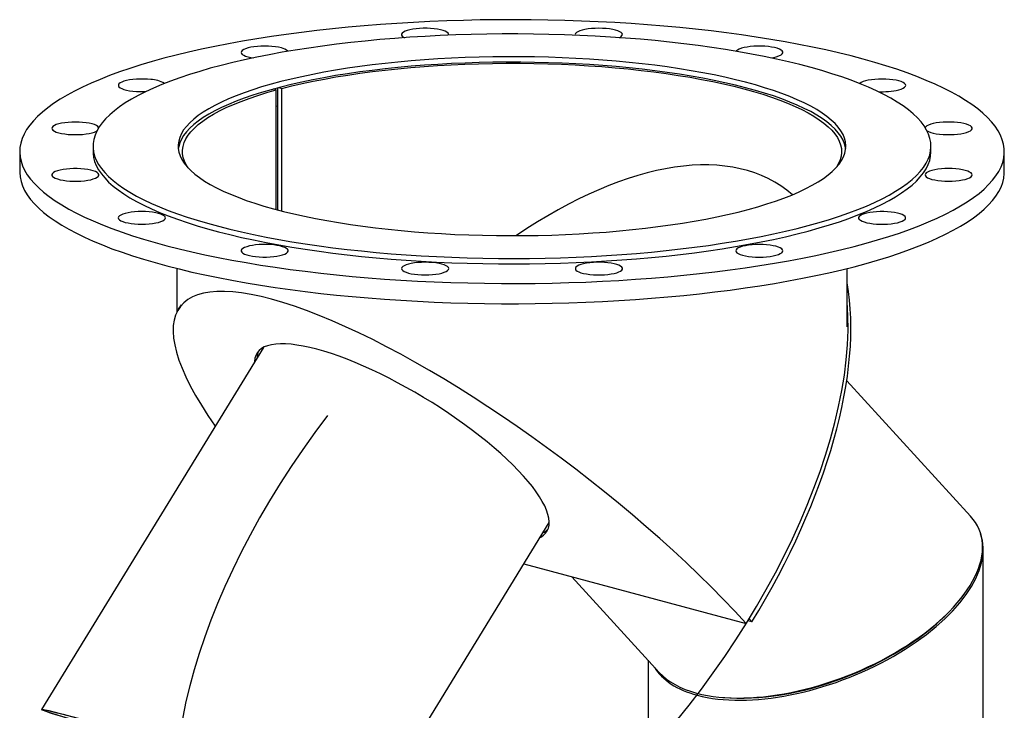
# Model space of a CAD drawing. Units: inches. Extents: x 8 to 168, y 8 to 126.
# Drawn here: x 122 to 146, y 83 to 99 of the extents above; entities that cross this region are included whole.
import ezdxf

# ---------------------------------------------------------------- set-up
doc = ezdxf.new("R2010")
doc.units = ezdxf.units.IN
doc.header["$LTSCALE"] = 16
doc.header["$MEASUREMENT"] = 0

msp = doc.modelspace()

# ---------------------------------------------------------------- linework, layer by layer
at = {"color": 7, "linetype": 'Continuous', "lineweight": 25}
for p, q in [((128.1645, 97.3843), (128.0907, 97.4037)), ((128.1645, 94.5296), (128.1645, 97.3843)), ((128.2009, 94.52), (128.2009, 97.4333)), ((128.2227, 97.4391), (128.2949, 97.4193)), ((128.2949, 94.4956), (128.2949, 97.4193)), ((128.2009, 96.9982), (128.1645, 96.9889)), ((122.0411, 95.9119), (122.0411, 95.4301)), ((123.7911, 96.0414), (123.7911, 95.9119)), ((143.7911, 95.9119), (143.7911, 96.0414)), ((145.5411, 95.4301), (145.5411, 95.9119)), ((125.7911, 93.1245), (125.7911, 92.0821)), ((141.7911, 91.7275), (141.7911, 93.1245)), ((125.8944, 92.2578), (125.8271, 92.1482)), ((127.86, 91.2409), (122.5602, 82.5999)), ((144.7365, 87.2099), (141.7805, 90.4456)), ((130.56, 80.3417), (134.6795, 87.0582)), ((145.0389, 80.6551), (145.0389, 86.4229)), ((134.0756, 86.0735), (139.3807, 84.6522)), ((135.2185, 85.7673), (137.3075, 83.4807)), ((139.3807, 84.6522), (139.4479, 84.7619)), ((139.5152, 84.6883), (139.4186, 84.7141)), ((139.5152, 84.6883), (139.4479, 84.7619)), ((137.0389, 83.7747), (137.0389, 80.6551))]:
    msp.add_line(p, q, dxfattribs=at)
at = {"color": 7, "linetype": 'Continuous', "lineweight": 25, "flags": 128}
for points in [[(125.4826, 98.1378), (125.2022, 98.0601), (124.9321, 97.9798), (124.6723, 97.8971), (124.4233, 97.8121), (124.1854, 97.7248), (123.9587, 97.6354), (123.7437, 97.544), (123.5405, 97.4506), (123.3494, 97.3554), (123.1705, 97.2585), (123.0042, 97.1601), (122.8507, 97.0601), (122.71, 96.9588), (122.5824, 96.8563), (122.468, 96.7527), (122.3669, 96.648), (122.2793, 96.5425), (122.2053, 96.4363), (122.1449, 96.3294), (122.0983, 96.2221), (122.0654, 96.1144), (122.0464, 96.0064), (122.0412, 95.8983), (122.0498, 95.7903), (122.0723, 95.6824), (122.1086, 95.5747), (122.1587, 95.4675), (122.2225, 95.3608), (122.2999, 95.2547), (122.3909, 95.1494), (122.4953, 95.045), (122.613, 94.9417), (122.7439, 94.8394), (122.8879, 94.7385), (123.0446, 94.6389), (123.2141, 94.5408), (123.396, 94.4443), (123.5901, 94.3496), (123.7963, 94.2567), (124.0143, 94.1658), (124.2438, 94.0769), (124.4845, 93.9901), (124.7363, 93.9057), (124.9986, 93.8236), (125.2714, 93.744), (125.5542, 93.6669), (125.8467, 93.5925), (126.1486, 93.5208), (126.4594, 93.4519), (126.7789, 93.3859), (127.1067, 93.3229), (127.4424, 93.263), (127.7855, 93.2061), (128.1358, 93.1525), (128.4927, 93.1021), (128.8558, 93.055), (129.2247, 93.0113), (129.5991, 92.9711), (129.9784, 92.9342), (130.3621, 92.9009), (130.7499, 92.8712), (131.1413, 92.845), (131.5359, 92.8224), (131.933, 92.8035), (132.3324, 92.7882), (132.7335, 92.7767), (133.1358, 92.7688), (133.5389, 92.7646), (133.9423, 92.7642), (134.3456, 92.7674), (134.7481, 92.7744), (135.1496, 92.785), (135.5494, 92.7993), (135.9472, 92.8174), (136.3424, 92.839), (136.7347, 92.8643), (137.1234, 92.8931), (137.5082, 92.9256), (137.8887, 92.9615), (138.2643, 93.0009), (138.6346, 93.0438), (138.9993, 93.09), (139.3578, 93.1396), (139.7097, 93.1924), (140.0546, 93.2485), (140.3922, 93.3076), (140.722, 93.3699), (141.0436, 93.4351), (141.3567, 93.5033), (141.6608, 93.5743), (141.9557, 93.648), (142.241, 93.7245), (142.5163, 93.8035), (142.7813, 93.8849), (143.0357, 93.9688), (143.2792, 94.055), (143.5115, 94.1433), (143.7324, 94.2338), (143.9416, 94.3262), (144.1387, 94.4205), (144.3237, 94.5165), (144.4963, 94.6142), (144.6563, 94.7134), (144.8034, 94.8141), (144.9376, 94.916), (145.0586, 95.0191), (145.1664, 95.1232), (145.2607, 95.2283), (145.3415, 95.3342), (145.4088, 95.4408), (145.4623, 95.5479), (145.502, 95.6554), (145.528, 95.7633), (145.5401, 95.8713), (145.5384, 95.9794), (145.5228, 96.0874), (145.4934, 96.1952), (145.4502, 96.3026), (145.3932, 96.4096), (145.3226, 96.516), (145.2384, 96.6217), (145.1407, 96.7266), (145.0296, 96.8305), (144.9053, 96.9333), (144.7679, 97.0349), (144.6175, 97.1352), (144.4543, 97.2341), (144.2786, 97.3314), (144.0906, 97.427), (143.8904, 97.5208), (143.6783, 97.6127), (143.4545, 97.7027), (143.2194, 97.7905), (142.9731, 97.8761), (142.716, 97.9594), (142.4484, 98.0402), (142.1706, 98.1186), (141.8829, 98.1944), (141.5857, 98.2674), (141.2792, 98.3377), (140.964, 98.4052), (140.6403, 98.4697), (140.3085, 98.5312), (139.9691, 98.5896), (139.6223, 98.6448), (139.2687, 98.6968), (138.9087, 98.7455), (138.5426, 98.7909), (138.1709, 98.8329), (137.794, 98.8715), (137.4124, 98.9066), (137.0266, 98.9381), (136.6369, 98.9661), (136.2439, 98.9905), (135.848, 99.0112), (135.4497, 99.0283), (135.0494, 99.0417), (134.6476, 99.0514), (134.2448, 99.0575), (133.8415, 99.0598), (133.4381, 99.0584), (133.0352, 99.0533), (132.6331, 99.0445), (132.2324, 99.032), (131.8335, 99.0158), (131.437, 98.996), (131.0432, 98.9725), (130.6526, 98.9454), (130.2658, 98.9148), (129.8831, 98.8806), (129.505, 98.8429), (129.132, 98.8018), (128.7644, 98.7572), (128.4028, 98.7093), (128.0476, 98.6581), (127.6991, 98.6037), (127.3578, 98.546), (127.024, 98.4853), (126.6983, 98.4216), (126.3809, 98.3549), (126.0722, 98.2853), (125.7727, 98.2129), (125.4826, 98.1378)], [(140.8621, 94.147), (141.1201, 94.2187), (141.3679, 94.293), (141.6052, 94.3696), (141.8318, 94.4486), (142.0472, 94.5298), (142.2512, 94.6131), (142.4436, 94.6983), (142.6239, 94.7854), (142.7921, 94.8742), (142.9478, 94.9647), (143.0909, 95.0566), (143.2211, 95.1499), (143.3383, 95.2444), (143.4423, 95.34), (143.5329, 95.4366), (143.6101, 95.534), (143.6737, 95.6322), (143.7237, 95.7309), (143.7599, 95.83), (143.7823, 95.9294), (143.791, 96.029), (143.7858, 96.1286), (143.7668, 96.228), (143.734, 96.3273), (143.6875, 96.4261), (143.6273, 96.5244), (143.5535, 96.622), (143.4662, 96.7188), (143.3655, 96.8147), (143.2516, 96.9095), (143.1246, 97.0031), (142.9848, 97.0954), (142.8322, 97.1862), (142.6671, 97.2754), (142.4898, 97.363), (142.3004, 97.4487), (142.0993, 97.5325), (141.8867, 97.6142), (141.6629, 97.6937), (141.4282, 97.7709), (141.183, 97.8458), (140.9276, 97.9182), (140.6622, 97.9879), (140.3874, 98.055), (140.1035, 98.1193), (139.8109, 98.1807), (139.5099, 98.2392), (139.201, 98.2946), (138.8847, 98.347), (138.5613, 98.3961), (138.2313, 98.442), (137.8952, 98.4845), (137.5534, 98.5237), (137.2064, 98.5595), (136.8547, 98.5917), (136.4988, 98.6205), (136.1391, 98.6456), (135.7761, 98.6672), (135.4105, 98.6852), (135.0426, 98.6995), (134.6729, 98.7101), (134.3021, 98.717), (133.9305, 98.7203), (133.5587, 98.7198), (133.1873, 98.7157), (132.8167, 98.7078), (132.4474, 98.6963), (132.08, 98.681), (131.715, 98.6622), (131.3528, 98.6397), (130.994, 98.6136), (130.6391, 98.584), (130.2885, 98.5508), (129.9428, 98.5142), (129.6024, 98.4742), (129.2677, 98.4308), (128.9394, 98.3841), (128.6177, 98.3342), (128.3032, 98.2811), (127.9962, 98.2249), (127.6973, 98.1657), (127.4068, 98.1035), (127.1251, 98.0385), (126.8527, 97.9707), (126.5898, 97.9003), (126.3369, 97.8273), (126.0942, 97.7519), (125.8623, 97.674), (125.6412, 97.5939), (125.4315, 97.5117), (125.2333, 97.4274), (125.0469, 97.3413), (124.8726, 97.2533), (124.7106, 97.1636), (124.5612, 97.0724), (124.4245, 96.9798), (124.3008, 96.8859), (124.1902, 96.7908), (124.0929, 96.6947), (124.0089, 96.5976), (123.9385, 96.4998), (123.8817, 96.4014), (123.8387, 96.3025), (123.8093, 96.2032), (123.7938, 96.1037), (123.792, 96.0041), (123.8041, 95.9045), (123.83, 95.8052), (123.8697, 95.7061), (123.9231, 95.6076), (123.9901, 95.5096), (124.0706, 95.4124), (124.1646, 95.316), (124.2719, 95.2207), (124.3924, 95.1264), (124.5258, 95.0335), (124.6721, 94.9419), (124.8309, 94.8518), (125.0022, 94.7634), (125.1855, 94.6768), (125.3808, 94.592), (125.5877, 94.5093), (125.806, 94.4287), (126.0352, 94.3503), (126.2752, 94.2742), (126.5256, 94.2006), (126.786, 94.1295), (127.0561, 94.0611), (127.3355, 93.9954), (127.6239, 93.9325), (127.9207, 93.8725), (128.2257, 93.8156), (128.5384, 93.7617), (128.8583, 93.711), (129.185, 93.6634), (129.5181, 93.6192), (129.8572, 93.5783), (130.2016, 93.5409), (130.551, 93.5069), (130.9049, 93.4763), (131.2628, 93.4494), (131.6242, 93.426), (131.9885, 93.4062), (132.3554, 93.3901), (132.7242, 93.3776), (133.0945, 93.3688), (133.4658, 93.3637), (133.8375, 93.3624), (134.2092, 93.3647), (134.5803, 93.3707), (134.9503, 93.3804), (135.3187, 93.3938), (135.685, 93.4108), (136.0486, 93.4315), (136.4092, 93.4558), (136.7661, 93.4836), (137.1189, 93.515), (137.4671, 93.5499), (137.8103, 93.5882), (138.1478, 93.63), (138.4794, 93.675), (138.8045, 93.7233), (139.1226, 93.7749), (139.4334, 93.8295), (139.7364, 93.8872), (140.0312, 93.9479), (140.3173, 94.0115), (140.5944, 94.0779), (140.8621, 94.147)], [(132.2379, 98.7614), (132.1978, 98.7825), (132.146, 98.8016), (132.0835, 98.8183), (132.0121, 98.8322), (131.9335, 98.8429), (131.8495, 98.8502), (131.7624, 98.8539), (131.6741, 98.8539), (131.5869, 98.8502), (131.503, 98.8429), (131.4243, 98.8322), (131.3529, 98.8183), (131.2905, 98.8016), (131.2386, 98.7825), (131.1986, 98.7614), (131.1713, 98.7389), (131.1575, 98.7155), (131.1575, 98.6919), (131.1713, 98.6685), (131.1986, 98.646), (131.2258, 98.6309)], [(132.2783, 98.6897), (132.279, 98.6919), (132.279, 98.7155), (132.2652, 98.7389), (132.2379, 98.7614)], [(136.4264, 98.7037), (136.4195, 98.7273), (136.3989, 98.7503), (136.3651, 98.7721), (136.319, 98.7923), (136.2617, 98.8103), (136.1945, 98.8256), (136.1193, 98.838), (136.0377, 98.847), (135.9519, 98.8526), (135.8639, 98.8544), (135.7759, 98.8526), (135.6901, 98.847), (135.6085, 98.838), (135.5333, 98.8256), (135.4662, 98.8103), (135.4088, 98.7923), (135.3627, 98.7721), (135.3289, 98.7503), (135.3083, 98.7273), (135.3014, 98.7037), (135.3038, 98.6897)], [(128.2859, 98.3852), (128.2188, 98.4006), (128.1435, 98.413), (128.062, 98.422), (127.9761, 98.4275), (127.8881, 98.4294), (127.8001, 98.4275), (127.7143, 98.422), (127.6328, 98.413), (127.5575, 98.4006), (127.4904, 98.3852), (127.4331, 98.3673), (127.3869, 98.3471), (127.3532, 98.3252), (127.3326, 98.3023), (127.3256, 98.2787), (127.3326, 98.2551), (127.3532, 98.2321), (127.3869, 98.2103), (127.4331, 98.1901), (127.4904, 98.1721), (127.5575, 98.1568), (127.6106, 98.1476)], [(140.2137, 98.221), (140.241, 98.2435), (140.2548, 98.2669), (140.2548, 98.2905), (140.241, 98.3139), (140.2137, 98.3363), (140.1736, 98.3574), (140.1217, 98.3765), (140.0593, 98.3933), (139.9879, 98.4072), (139.9093, 98.4179), (139.8253, 98.4252), (139.7381, 98.4289), (139.6499, 98.4289), (139.5627, 98.4252), (139.4787, 98.4179), (139.4001, 98.4072), (139.3287, 98.3933), (139.2663, 98.3765), (139.2144, 98.3574), (139.1743, 98.3363), (139.147, 98.3139), (139.1402, 98.305)], [(139.4258, 94.5318), (139.6553, 94.5959), (139.8747, 94.6625), (140.0835, 94.7315), (140.2815, 94.8028), (140.4682, 94.8762), (140.6433, 94.9516), (140.8066, 95.0289), (140.9578, 95.108), (141.0965, 95.1887), (141.2226, 95.2708), (141.3358, 95.3543), (141.436, 95.439), (141.5229, 95.5247), (141.5964, 95.6113), (141.6565, 95.6987), (141.7029, 95.7866), (141.7356, 95.875), (141.7545, 95.9637), (141.7597, 96.0525), (141.7511, 96.1413), (141.7287, 96.23), (141.6925, 96.3183), (141.6427, 96.4061), (141.5793, 96.4933), (141.5024, 96.5797), (141.4122, 96.6652), (141.3087, 96.7495), (141.1923, 96.8327), (141.063, 96.9145), (140.9211, 96.9948), (140.7669, 97.0734), (140.6007, 97.1503), (140.4226, 97.2252), (140.233, 97.2981), (140.0323, 97.3688), (139.8208, 97.4372), (139.5989, 97.5032), (139.3669, 97.5667), (139.1253, 97.6275), (138.8744, 97.6856), (138.6147, 97.7408), (138.3467, 97.7931), (138.0707, 97.8423), (137.7874, 97.8885), (137.4972, 97.9314), (137.2005, 97.9711), (136.8979, 98.0074), (136.59, 98.0403), (136.2772, 98.0698), (135.9601, 98.0957), (135.6392, 98.1181), (135.3152, 98.1369), (134.9885, 98.1521), (134.6597, 98.1636), (134.3295, 98.1715), (133.9983, 98.1756), (133.6667, 98.1761), (133.3354, 98.1729), (133.0048, 98.1659), (132.6756, 98.1553), (132.3484, 98.1411), (132.0236, 98.1232), (131.7019, 98.1017), (131.3838, 98.0766), (131.0699, 98.048), (130.7607, 98.016), (130.4568, 97.9805), (130.1586, 97.9416), (129.8667, 97.8995), (129.5816, 97.8542), (129.3037, 97.8057), (129.0337, 97.7541), (128.7719, 97.6996), (128.5188, 97.6423), (128.2748, 97.5821), (128.0403, 97.5193), (127.8158, 97.4539), (127.6017, 97.3861), (127.3982, 97.316), (127.2059, 97.2436), (127.0249, 97.1692), (126.8556, 97.0928), (126.6984, 97.0146), (126.5534, 96.9347), (126.421, 96.8533), (126.3013, 96.7705), (126.1946, 96.6864), (126.101, 96.6011), (126.0208, 96.515), (125.954, 96.4279), (125.9008, 96.3403), (125.8612, 96.2521), (125.8354, 96.1635), (125.8233, 96.0747), (125.825, 95.9859), (125.8405, 95.8972), (125.8698, 95.8087), (125.9128, 95.7206), (125.9694, 95.6331), (126.0396, 95.5463), (126.1232, 95.4603), (126.2201, 95.3754), (126.33, 95.2916), (126.4529, 95.2091), (126.5885, 95.128), (126.7366, 95.0485), (126.8968, 94.9708), (127.0691, 94.8949), (127.2529, 94.8209), (127.4481, 94.7491), (127.6542, 94.6796), (127.871, 94.6123), (128.098, 94.5476), (128.3349, 94.4855), (128.5812, 94.426), (128.8365, 94.3693), (129.1005, 94.3156), (129.3725, 94.2648), (129.6522, 94.2171), (129.939, 94.1725), (130.2325, 94.1312), (130.5322, 94.0932), (130.8375, 94.0586), (131.148, 94.0274), (131.463, 93.9997), (131.782, 93.9755), (132.1046, 93.9549), (132.43, 93.9379), (132.7578, 93.9245), (133.0874, 93.9149), (133.4182, 93.9089), (133.7496, 93.9065), (134.0811, 93.9079), (134.4122, 93.913), (134.7421, 93.9218), (135.0704, 93.9342), (135.3965, 93.9503), (135.7198, 93.97), (136.0397, 93.9933), (136.3558, 94.0201), (136.6674, 94.0505), (136.9741, 94.0842), (137.2752, 94.1214), (137.5703, 94.1619), (137.8589, 94.2056), (138.1404, 94.2526), (138.4144, 94.3026), (138.6804, 94.3556), (138.9379, 94.4116), (139.1866, 94.4703), (139.4258, 94.5318)], [(141.7561, 95.9766), (141.7511, 96.0118), (141.7287, 96.1004), (141.6925, 96.1887), (141.6427, 96.2765), (141.5793, 96.3637), (141.5024, 96.4501), (141.4122, 96.5356), (141.3087, 96.62), (141.1923, 96.7031), (141.063, 96.7849), (140.9211, 96.8652), (140.7669, 96.9439), (140.6007, 97.0207), (140.4226, 97.0956), (140.233, 97.1685), (140.0323, 97.2392), (139.8208, 97.3076), (139.5989, 97.3736), (139.3669, 97.4371), (139.1253, 97.4979), (138.8744, 97.556), (138.6147, 97.6112), (138.3467, 97.6635), (138.0707, 97.7128), (137.7874, 97.7589), (137.4972, 97.8018), (137.2005, 97.8415), (136.8979, 97.8778), (136.59, 97.9107), (136.2772, 97.9402), (135.9601, 97.9662), (135.6392, 97.9886), (135.3152, 98.0074), (134.9885, 98.0225), (134.6597, 98.034), (134.3295, 98.0419), (133.9983, 98.046), (133.6667, 98.0465), (133.3354, 98.0433), (133.0048, 98.0364), (132.6756, 98.0258), (132.3484, 98.0115), (132.0236, 97.9936), (131.7019, 97.9721), (131.3838, 97.947), (131.0699, 97.9184), (130.7607, 97.8864), (130.4568, 97.8509), (130.1586, 97.8121), (129.8667, 97.7699), (129.5816, 97.7246), (129.3037, 97.6761), (129.0337, 97.6246), (128.7719, 97.5701), (128.5188, 97.5127), (128.2748, 97.4525), (128.0403, 97.3897), (127.8158, 97.3244), (127.6017, 97.2566), (127.3982, 97.1864), (127.2059, 97.1141), (127.0249, 97.0396), (126.8556, 96.9632), (126.6984, 96.885), (126.5534, 96.8052), (126.421, 96.7237), (126.3013, 96.6409), (126.1946, 96.5568), (126.101, 96.4716), (126.0208, 96.3854), (125.954, 96.2984), (125.9008, 96.2107), (125.8612, 96.1225), (125.8354, 96.0339), (125.826, 95.9766)], [(128.2949, 97.4193), (128.536, 97.4798), (128.7865, 97.5375), (129.0457, 97.5924), (129.3134, 97.6443), (129.5889, 97.6932), (129.8719, 97.7389), (130.1618, 97.7814), (130.458, 97.8206), (130.7602, 97.8564), (131.0677, 97.8888), (131.38, 97.9177), (131.6966, 97.943), (132.0169, 97.9648), (132.3403, 97.983), (132.6662, 97.9974), (132.9942, 98.0083), (133.3235, 98.0154), (133.6537, 98.0188), (133.9841, 98.0185), (134.3142, 98.0144), (134.6433, 98.0067), (134.971, 97.9953), (135.2965, 97.9801), (135.6195, 97.9614), (135.9391, 97.939), (136.255, 97.913), (136.5666, 97.8836), (136.8732, 97.8506), (137.1744, 97.8142), (137.4697, 97.7744), (137.7584, 97.7314), (138.0402, 97.6852), (138.3144, 97.6358), (138.5807, 97.5834), (138.8385, 97.528), (139.0874, 97.4698), (139.3269, 97.4088), (139.5567, 97.3452), (139.7763, 97.2791), (139.9854, 97.2105), (140.1835, 97.1397), (140.3703, 97.0666), (140.5456, 96.9916), (140.7089, 96.9146), (140.86, 96.8359), (140.9986, 96.7556), (141.1245, 96.6737), (141.2375, 96.5905), (141.3373, 96.5061), (141.4238, 96.4207), (141.4968, 96.3344), (141.5563, 96.2473), (141.602, 96.1596), (141.634, 96.0715), (141.6521, 95.9831), (141.6563, 95.8946), (141.6467, 95.8061), (141.6232, 95.7178), (141.5858, 95.6299), (141.5347, 95.5424), (141.5221, 95.5239)], [(125.172, 97.6325), (125.088, 97.6399), (125.0008, 97.6436), (124.9126, 97.6436), (124.8254, 97.6399), (124.7414, 97.6325), (124.6628, 97.6218), (124.5914, 97.6079), (124.529, 97.5912), (124.4771, 97.5721), (124.437, 97.551), (124.4097, 97.5285), (124.3959, 97.5051), (124.3959, 97.4815), (124.4097, 97.4581), (124.437, 97.4356), (124.4771, 97.4146), (124.529, 97.3954), (124.5914, 97.3787), (124.6628, 97.3648), (124.7414, 97.3541), (124.8254, 97.3468), (124.9126, 97.3431), (125.0008, 97.3431), (125.0544, 97.3449)], [(143.0232, 97.3868), (143.0805, 97.4047), (143.1266, 97.4249), (143.1604, 97.4467), (143.181, 97.4697), (143.1879, 97.4933), (143.181, 97.5169), (143.1604, 97.5399), (143.1266, 97.5617), (143.0805, 97.5819), (143.0232, 97.5999), (142.9561, 97.6152), (142.8808, 97.6276), (142.7993, 97.6366), (142.7134, 97.6422), (142.6254, 97.644), (142.5374, 97.6422), (142.4516, 97.6366), (142.3701, 97.6276), (142.2948, 97.6152), (142.2277, 97.5999), (142.1704, 97.5819), (142.1242, 97.5617), (142.0905, 97.5399), (142.0873, 97.5372)], [(126.06, 95.5239), (126.0146, 95.5957), (125.9719, 95.6835), (125.943, 95.7717), (125.9279, 95.8601), (125.9268, 95.9487), (125.9395, 96.0371), (125.966, 96.1254), (126.0064, 96.2132), (126.0605, 96.3005), (126.1283, 96.3872), (126.2096, 96.473), (126.3042, 96.5578), (126.4121, 96.6415), (126.533, 96.7239), (126.6667, 96.8048), (126.8129, 96.8842), (126.9715, 96.9618), (127.1422, 97.0377), (127.3245, 97.1115), (127.5183, 97.1832), (127.7231, 97.2526), (127.9387, 97.3197), (128.1645, 97.3843)], [(123.3702, 96.6179), (123.2822, 96.616), (123.1964, 96.6105), (123.1149, 96.6015), (123.0396, 96.5891), (122.9725, 96.5738), (122.9152, 96.5558), (122.869, 96.5356), (122.8353, 96.5138), (122.8146, 96.4908), (122.8077, 96.4672), (122.8146, 96.4436), (122.8353, 96.4206), (122.869, 96.3988), (122.9152, 96.3786), (122.9725, 96.3606), (123.0396, 96.3453), (123.1149, 96.3329), (123.1964, 96.3239), (123.2822, 96.3183), (123.3702, 96.3165), (123.4582, 96.3183), (123.544, 96.3239), (123.6256, 96.3329), (123.7009, 96.3453), (123.768, 96.3606), (123.8253, 96.3786), (123.8714, 96.3988), (123.884, 96.4058)], [(123.9289, 96.4847), (123.9258, 96.4908), (123.9052, 96.5138), (123.8714, 96.5356), (123.8253, 96.5558), (123.768, 96.5738), (123.7009, 96.5891), (123.6256, 96.6015), (123.544, 96.6105), (123.4582, 96.616), (123.3702, 96.6179)], [(144.4272, 96.328), (144.5058, 96.3387), (144.5772, 96.3526), (144.6396, 96.3693), (144.6915, 96.3884), (144.7316, 96.4095), (144.7589, 96.432), (144.7727, 96.4554), (144.7727, 96.479), (144.7589, 96.5024), (144.7316, 96.5249), (144.6915, 96.5459), (144.6396, 96.5651), (144.5772, 96.5818), (144.5058, 96.5957), (144.4272, 96.6064), (144.3432, 96.6137), (144.256, 96.6174), (144.1678, 96.6174), (144.0806, 96.6137), (143.9967, 96.6064), (143.918, 96.5957), (143.8466, 96.5818), (143.7842, 96.5651), (143.7323, 96.5459), (143.6922, 96.5249), (143.665, 96.5024), (143.6532, 96.4847)], [(143.6981, 96.4058), (143.7323, 96.3884), (143.7842, 96.3693), (143.8466, 96.3526), (143.918, 96.3387), (143.9967, 96.328), (144.0806, 96.3207), (144.1678, 96.317), (144.256, 96.317), (144.3432, 96.3207), (144.4272, 96.328)], [(123.7911, 95.9119), (123.792, 95.8745), (123.8041, 95.775), (123.83, 95.6756), (123.8697, 95.5766), (123.9231, 95.478), (123.9901, 95.38), (124.0706, 95.2828), (124.1646, 95.1864), (124.2719, 95.0911), (124.3924, 94.9968), (124.5258, 94.9039), (124.6721, 94.8123), (124.8309, 94.7223), (125.0022, 94.6339), (125.1855, 94.5472), (125.3808, 94.4625), (125.5877, 94.3797), (125.806, 94.2991), (126.0352, 94.2207), (126.2752, 94.1446), (126.5256, 94.071), (126.786, 93.9999), (127.0561, 93.9315), (127.3355, 93.8658), (127.6239, 93.8029), (127.9207, 93.7429), (128.2257, 93.686), (128.5384, 93.6321), (128.8583, 93.5814), (129.185, 93.5339), (129.5181, 93.4896), (129.8572, 93.4488), (130.2016, 93.4113), (130.551, 93.3773), (130.9049, 93.3468), (131.2628, 93.3198), (131.6242, 93.2964), (131.9885, 93.2766), (132.3554, 93.2605), (132.7242, 93.248), (133.0945, 93.2393), (133.4658, 93.2342), (133.8375, 93.2328), (134.2092, 93.2351), (134.5803, 93.2411), (134.9503, 93.2508), (135.3187, 93.2642), (135.685, 93.2812), (136.0486, 93.3019), (136.4092, 93.3262), (136.7661, 93.3541), (137.1189, 93.3854), (137.4671, 93.4203), (137.8103, 93.4587), (138.1478, 93.5004), (138.4794, 93.5454), (138.8045, 93.5938), (139.1226, 93.6453), (139.4334, 93.6999), (139.7364, 93.7577), (140.0312, 93.8184), (140.3173, 93.8819), (140.5944, 93.9483), (140.8621, 94.0174)], [(140.8621, 94.0174), (141.1201, 94.0892), (141.3679, 94.1634), (141.6052, 94.2401), (141.8318, 94.319), (142.0472, 94.4002), (142.2512, 94.4835), (142.4436, 94.5687), (142.6239, 94.6558), (142.7921, 94.7446), (142.9478, 94.8351), (143.0909, 94.927), (143.2211, 95.0203), (143.3383, 95.1148), (143.4423, 95.2104), (143.5329, 95.307), (143.6101, 95.4045), (143.6737, 95.5026), (143.7237, 95.6013), (143.7599, 95.7004), (143.7823, 95.7998), (143.791, 95.8994), (143.7911, 95.9119)], [(122.0411, 95.4301), (122.0412, 95.4166), (122.0498, 95.3086), (122.0723, 95.2007), (122.1086, 95.093), (122.1587, 94.9858), (122.2225, 94.8791), (122.2999, 94.773), (122.3909, 94.6677), (122.4953, 94.5633), (122.613, 94.4599), (122.7439, 94.3577), (122.8879, 94.2567), (123.0446, 94.1572), (123.2141, 94.0591), (123.396, 93.9626), (123.5901, 93.8679), (123.7963, 93.775), (124.0143, 93.684), (124.2438, 93.5951), (124.4845, 93.5084), (124.7363, 93.424), (124.9986, 93.3419), (125.2714, 93.2622), (125.5542, 93.1852), (125.8467, 93.1107), (126.1486, 93.039), (126.4594, 92.9702), (126.7789, 92.9042), (127.1067, 92.8412), (127.4424, 92.7812), (127.7855, 92.7244), (128.1358, 92.6708), (128.4927, 92.6204), (128.8558, 92.5733), (129.2247, 92.5296), (129.5991, 92.4893), (129.9784, 92.4525), (130.3621, 92.4192), (130.7499, 92.3894), (131.1413, 92.3633), (131.5359, 92.3407), (131.933, 92.3218), (132.3324, 92.3065), (132.7335, 92.295), (133.1358, 92.2871), (133.5389, 92.2829), (133.9423, 92.2824), (134.3456, 92.2857), (134.7481, 92.2926), (135.1496, 92.3033), (135.5494, 92.3176), (135.9472, 92.3356), (136.3424, 92.3573), (136.7347, 92.3826), (137.1234, 92.4114), (137.5082, 92.4439), (137.8887, 92.4798), (138.2643, 92.5192), (138.6346, 92.5621), (138.9993, 92.6083), (139.3578, 92.6579), (139.7097, 92.7107), (140.0546, 92.7667), (140.3922, 92.8259), (140.722, 92.8882), (141.0436, 92.9534), (141.3567, 93.0216), (141.6608, 93.0926), (141.9557, 93.1663), (142.241, 93.2427), (142.5163, 93.3217), (142.7813, 93.4032), (143.0357, 93.4871), (143.2792, 93.5733), (143.5115, 93.6616), (143.7324, 93.7521), (143.9416, 93.8445), (144.1387, 93.9388), (144.3237, 94.0348), (144.4963, 94.1325), (144.6563, 94.2317), (144.8034, 94.3323), (144.9376, 94.4343), (145.0586, 94.5374), (145.1664, 94.6415), (145.2607, 94.7466), (145.3415, 94.8525), (145.4088, 94.959), (145.4623, 95.0662), (145.502, 95.1737), (145.528, 95.2816), (145.5401, 95.3896), (145.5411, 95.4301)], [(123.155, 95.4957), (123.0763, 95.485), (123.0049, 95.4711), (122.9425, 95.4544), (122.8906, 95.4353), (122.8505, 95.4142), (122.8233, 95.3917), (122.8095, 95.3683), (122.8095, 95.3447), (122.8233, 95.3213), (122.8505, 95.2988), (122.8906, 95.2778), (122.9425, 95.2586), (123.0049, 95.2419), (123.0763, 95.228), (123.155, 95.2173), (123.2389, 95.21), (123.3261, 95.2063), (123.4144, 95.2063), (123.5015, 95.21), (123.5855, 95.2173), (123.6641, 95.228), (123.7355, 95.2419), (123.798, 95.2586), (123.8498, 95.2778), (123.8899, 95.2988), (123.9172, 95.3213), (123.931, 95.3447), (123.931, 95.3683), (123.9172, 95.3917), (123.8899, 95.4142), (123.8498, 95.4353), (123.798, 95.4544), (123.7355, 95.4711), (123.6641, 95.485), (123.5855, 95.4957), (123.5015, 95.5031), (123.4144, 95.5068), (123.3261, 95.5068), (123.2389, 95.5031), (123.155, 95.4957)], [(144.2119, 95.2058), (144.2999, 95.2077), (144.3857, 95.2132), (144.4673, 95.2222), (144.5425, 95.2346), (144.6097, 95.25), (144.667, 95.2679), (144.7131, 95.2881), (144.7469, 95.3099), (144.7675, 95.3329), (144.7744, 95.3565), (144.7675, 95.3801), (144.7469, 95.4031), (144.7131, 95.4249), (144.667, 95.4451), (144.6097, 95.4631), (144.5425, 95.4784), (144.4673, 95.4908), (144.3857, 95.4998), (144.2999, 95.5054), (144.2119, 95.5072), (144.1239, 95.5054), (144.0381, 95.4998), (143.9565, 95.4908), (143.8813, 95.4784), (143.8142, 95.4631), (143.7568, 95.4451), (143.7107, 95.4249), (143.6769, 95.4031), (143.6563, 95.3801), (143.6494, 95.3565), (143.6563, 95.3329), (143.6769, 95.3099), (143.7107, 95.2881), (143.7568, 95.2679), (143.8142, 95.25), (143.8813, 95.2346), (143.9565, 95.2222), (144.0381, 95.2132), (144.1239, 95.2077), (144.2119, 95.2058)], [(124.559, 94.437), (124.5016, 94.419), (124.4555, 94.3988), (124.4217, 94.377), (124.4011, 94.354), (124.3942, 94.3304), (124.4011, 94.3068), (124.4217, 94.2838), (124.4555, 94.262), (124.5016, 94.2418), (124.559, 94.2238), (124.6261, 94.2085), (124.7013, 94.1961), (124.7829, 94.1871), (124.8687, 94.1815), (124.9567, 94.1797), (125.0447, 94.1815), (125.1305, 94.1871), (125.2121, 94.1961), (125.2873, 94.2085), (125.3545, 94.2238), (125.4118, 94.2418), (125.4579, 94.262), (125.4917, 94.2838), (125.5123, 94.3068), (125.5192, 94.3304), (125.5123, 94.354), (125.4917, 94.377), (125.4579, 94.3988), (125.4118, 94.419), (125.3545, 94.437), (125.2873, 94.4523), (125.2121, 94.4647), (125.1305, 94.4737), (125.0447, 94.4792), (124.9567, 94.4811), (124.8687, 94.4792), (124.7829, 94.4737), (124.7013, 94.4647), (124.6261, 94.4523), (124.559, 94.437)], [(142.4102, 94.1912), (142.4941, 94.1839), (142.5813, 94.1802), (142.6696, 94.1802), (142.7567, 94.1839), (142.8407, 94.1912), (142.9193, 94.2019), (142.9907, 94.2158), (143.0532, 94.2325), (143.105, 94.2517), (143.1451, 94.2727), (143.1724, 94.2952), (143.1862, 94.3186), (143.1862, 94.3422), (143.1724, 94.3656), (143.1451, 94.3881), (143.105, 94.4091), (143.0532, 94.4283), (142.9907, 94.445), (142.9193, 94.4589), (142.8407, 94.4696), (142.7567, 94.4769), (142.6696, 94.4806), (142.5813, 94.4806), (142.4941, 94.4769), (142.4102, 94.4696), (142.3315, 94.4589), (142.2601, 94.445), (142.1977, 94.4283), (142.1458, 94.4091), (142.1058, 94.3881), (142.0785, 94.3656), (142.0647, 94.3422), (142.0647, 94.3186), (142.0785, 94.2952), (142.1058, 94.2727), (142.1458, 94.2517), (142.1977, 94.2325), (142.2601, 94.2158), (142.3315, 94.2019), (142.4102, 94.1912)], [(127.3685, 93.6027), (127.3412, 93.5802), (127.3274, 93.5569), (127.3274, 93.5332), (127.3412, 93.5098), (127.3685, 93.4874), (127.4085, 93.4663), (127.4604, 93.4472), (127.5228, 93.4304), (127.5942, 93.4165), (127.6729, 93.4058), (127.7568, 93.3985), (127.844, 93.3948), (127.9323, 93.3948), (128.0194, 93.3985), (128.1034, 93.4058), (128.182, 93.4165), (128.2534, 93.4304), (128.3159, 93.4472), (128.3677, 93.4663), (128.4078, 93.4874), (128.4351, 93.5098), (128.4489, 93.5332), (128.4489, 93.5569), (128.4351, 93.5802), (128.4078, 93.6027), (128.3677, 93.6238), (128.3159, 93.6429), (128.2534, 93.6596), (128.182, 93.6735), (128.1034, 93.6843), (128.0194, 93.6916), (127.9323, 93.6953), (127.844, 93.6953), (127.7568, 93.6916), (127.6729, 93.6843), (127.5942, 93.6735), (127.5228, 93.6596), (127.4604, 93.6429), (127.4085, 93.6238), (127.3685, 93.6027)], [(139.2963, 93.4385), (139.3634, 93.4231), (139.4386, 93.4108), (139.5202, 93.4017), (139.606, 93.3962), (139.694, 93.3943), (139.782, 93.3962), (139.8678, 93.4017), (139.9494, 93.4108), (140.0246, 93.4231), (140.0917, 93.4385), (140.1491, 93.4565), (140.1952, 93.4766), (140.229, 93.4985), (140.2496, 93.5215), (140.2565, 93.545), (140.2496, 93.5686), (140.229, 93.5916), (140.1952, 93.6134), (140.1491, 93.6336), (140.0917, 93.6516), (140.0246, 93.6669), (139.9494, 93.6793), (139.8678, 93.6884), (139.782, 93.6939), (139.694, 93.6957), (139.606, 93.6939), (139.5202, 93.6884), (139.4386, 93.6793), (139.3634, 93.6669), (139.2963, 93.6516), (139.2389, 93.6336), (139.1928, 93.6134), (139.159, 93.5916), (139.1384, 93.5686), (139.1315, 93.545), (139.1384, 93.5215), (139.159, 93.4985), (139.1928, 93.4766), (139.2389, 93.4565), (139.2963, 93.4385)], [(131.1557, 93.12), (131.1627, 93.0964), (131.1833, 93.0734), (131.217, 93.0516), (131.2632, 93.0314), (131.3205, 93.0134), (131.3876, 92.9981), (131.4629, 92.9857), (131.5444, 92.9767), (131.6302, 92.9711), (131.7182, 92.9693), (131.8062, 92.9711), (131.8921, 92.9767), (131.9736, 92.9857), (132.0489, 92.9981), (132.116, 93.0134), (132.1733, 93.0314), (132.2194, 93.0516), (132.2532, 93.0734), (132.2738, 93.0964), (132.2807, 93.12), (132.2738, 93.1436), (132.2532, 93.1666), (132.2194, 93.1884), (132.1733, 93.2086), (132.116, 93.2266), (132.0489, 93.2419), (131.9736, 93.2543), (131.8921, 93.2633), (131.8062, 93.2688), (131.7182, 93.2707), (131.6302, 93.2688), (131.5444, 93.2633), (131.4629, 93.2543), (131.3876, 93.2419), (131.3205, 93.2266), (131.2632, 93.2086), (131.217, 93.1884), (131.1833, 93.1666), (131.1627, 93.1436), (131.1557, 93.12)], [(135.3442, 93.0623), (135.3843, 93.0413), (135.4362, 93.0221), (135.4986, 93.0054), (135.57, 92.9915), (135.6486, 92.9808), (135.7326, 92.9735), (135.8198, 92.9698), (135.908, 92.9698), (135.9952, 92.9735), (136.0792, 92.9808), (136.1578, 92.9915), (136.2292, 93.0054), (136.2916, 93.0221), (136.3435, 93.0413), (136.3836, 93.0623), (136.4109, 93.0848), (136.4247, 93.1082), (136.4247, 93.1318), (136.4109, 93.1552), (136.3836, 93.1777), (136.3435, 93.1987), (136.2916, 93.2179), (136.2292, 93.2346), (136.1578, 93.2485), (136.0792, 93.2592), (135.9952, 93.2665), (135.908, 93.2702), (135.8198, 93.2702), (135.7326, 93.2665), (135.6486, 93.2592), (135.57, 93.2485), (135.4986, 93.2346), (135.4362, 93.2179), (135.3843, 93.1987), (135.3442, 93.1777), (135.3169, 93.1552), (135.3031, 93.1318), (135.3031, 93.1082), (135.3169, 93.0848), (135.3442, 93.0623)], [(129.1301, 91.1961), (128.965, 91.2374), (128.8075, 91.271), (128.6581, 91.2966), (128.5173, 91.3142), (128.3856, 91.3237), (128.2635, 91.3251), (128.1514, 91.3184), (128.0497, 91.3036), (127.9587, 91.2808), (127.8788, 91.2501), (127.8101, 91.2114), (127.753, 91.1651), (127.7077, 91.1112), (127.6743, 91.0499), (127.6528, 90.9815), (127.6435, 90.9062), (127.6431, 90.8872)], [(134.4626, 86.7045), (134.4796, 86.7137), (134.5425, 86.7562), (134.5937, 86.8063), (134.6332, 86.8639), (134.6606, 86.9288), (134.676, 87.0007), (134.6792, 87.0794), (134.6704, 87.1647), (134.6494, 87.2562), (134.6164, 87.3535), (134.5715, 87.4565), (134.5148, 87.5647), (134.4466, 87.6778), (134.3671, 87.7953), (134.2765, 87.9169), (134.1752, 88.0421), (134.0634, 88.1705), (133.9417, 88.3017), (133.8104, 88.4352), (133.67, 88.5706), (133.5209, 88.7073), (133.3637, 88.845), (133.1989, 88.9831), (133.027, 89.1212), (132.8487, 89.2587), (132.6647, 89.3953), (132.4754, 89.5304), (132.2816, 89.6636), (132.0839, 89.7944), (131.8831, 89.9223), (131.6798, 90.047), (131.4746, 90.168), (131.2684, 90.2849), (131.0619, 90.3973), (130.8557, 90.5047), (130.6505, 90.6069), (130.4471, 90.7034), (130.2461, 90.7939), (130.0483, 90.8782), (129.8544, 90.9559), (129.6649, 91.0268), (129.4807, 91.0906), (129.3022, 91.1471), (129.1301, 91.1961)]]:
    msp.add_lwpolyline(points, dxfattribs=at)
at = {"color": 7, "linetype": 'Continuous', "lineweight": 25}
for centre, radius, start, end in [((136.3203, 98.7357), 0.1108, 288.99819, 343.24106), ((128.2422, 98.1082), 0.2805, 44.57746, 81.03141), ((139.8959, 98.8331), 0.6897, 276.29421, 297.4358), ((125.1552, 96.9815), 0.6513, 58.57514, 88.52675), ((142.6332, 99.0496), 1.7079, 266.45743, 283.1978), ((128.1447, 90.9986), 0.4343, 159.82028, 180.23351), ((134.3346, 87.202), 0.4342, 296.71907, 317.13789)]:
    msp.add_arc(centre, radius, start, end, dxfattribs=at)
for centre, major_axis, ratio, start_param, end_param in [((133.7911, 86.2774), (6.5475, 8.7245), 0.4995681, 6.2485366, 7.2533372), ((133.7238, 86.1678), (7.8529, -6.044), 0.2708557, 0.9936224, 3.8526945), ((133.8583, 86.2038), (6.7137, 8.7752), 0.5003047, 4.9159508, 5.8531082), ((133.7911, 86.2774), (6.7137, 8.7752), 0.5003047, 1.5732258, 5.7776203), ((141.022, 85.3453), (3.928, 1.5241), 0.4958098, 3.7369314, 6.4732447), ((141.0389, 85.2942), (3.928, 1.5241), 0.4958098, 3.7369314, 6.270994), ((141.0389, 85.2942), (3.8543, 1.4955), 0.4958098, 3.9235439, 5.4511088), ((141.0389, 85.2942), (3.928, 1.5241), 0.4958098, 3.2267703, 3.7369314), ((141.022, 85.3453), (3.928, 1.5241), 0.4958098, 3.3316521, 3.7369314), ((126.5601, 81.4708), (4, -1.1289), 0.013222, 5.6783842, 10.0296067), ((126.5601, 81.4708), (3.925, -1.1078), 0.013222, 5.6853937, 10.0225972)]:
    msp.add_ellipse(centre, major_axis=major_axis, ratio=ratio, start_param=start_param, end_param=end_param, dxfattribs=at)

doc.saveas('drawing.dxf')
